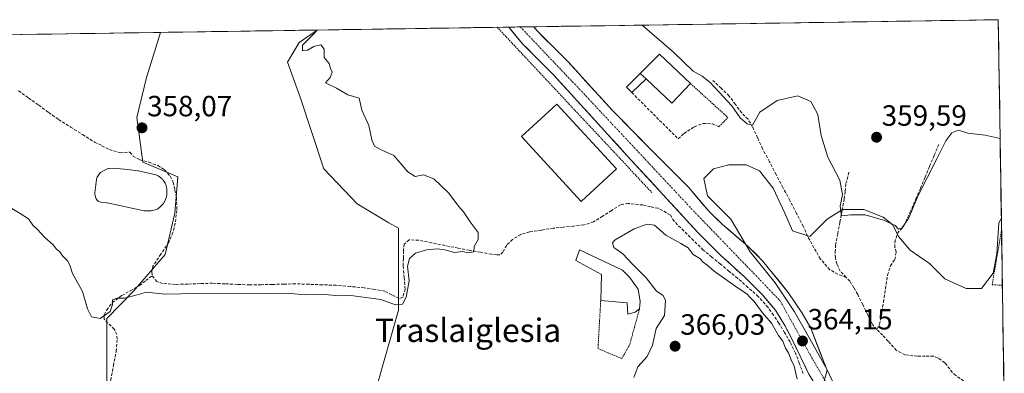
# Model space of a CAD drawing. Units: metres. Extents: x 605247 to 608733, y 4648254 to 4650619.
# Drawn here: x 608362 to 608700, y 4650498 to 4650619 of the extents above; entities that cross this region are included whole.
import ezdxf
from ezdxf.enums import TextEntityAlignment as Align

# ---------------------------------------------------------------- set-up
doc = ezdxf.new("R2010")
doc.units = ezdxf.units.M
doc.header["$MEASUREMENT"] = 0
for name, pattern in [('TRAZO_Y_PUNTO', [1, 0.5, -0.25, 0, -0.25]), ('TRAZOS', [0.75, 0.5, -0.25]), ('TRAZOSX2', [1.5, 1, -0.5])]:
    doc.linetypes.add(name, pattern=pattern)
for name, color, linetype, lineweight in [('Alambrada', 19, 'TRAZOS', 0), ('Carretera de calzada única', 19, 'Continuous', 13), ('Carretera de calzada única Cxs', 19, 'Continuous', 13), ('Carretera de calzada única eje', 19, 'TRAZO_Y_PUNTO', 0), ('Carátula', 7, 'Continuous', 5), ('Corriente artificial lineal', 5, 'TRAZOSX2', 13), ('Cultivos herbáceos CxS', 92, 'Continuous', 0), ('Cultivos leñosos CxS', 92, 'Continuous', 0), ('Curva de nivel normal', 36, 'Continuous', 0), ('Edificación', 1, 'Continuous', 13), ('Edificación Cxs', 1, 'Continuous', 13), ('Edificación industrial', 135, 'Continuous', 13), ('Edificación industrial Cxs', 135, 'Continuous', 13), ('Edificación ligera', 1, 'Continuous', 0), ('Edificación ligera Cxs', 1, 'Continuous', 0), ('Estanque', 2, 'Continuous', 0), ('Estanque Cxs', 2, 'Continuous', 0), ('Municipio CxS', 142, 'Continuous', 0), ('Muro lineal', 1, 'TRAZOSX2', 13), ('Punto de cota en terreno', 7, 'Continuous', 0), ('Rótulo de punto de cota en terreno', 19, 'Continuous', 0), ('Texto cartográfico', 19, 'Continuous', 0), ('Valla', 19, 'TRAZOS', 0)]:
    doc.layers.add(name, color=color, linetype=linetype, lineweight=lineweight)
doc.styles.add('Arial', font='txt', dxfattribs={"height": 0.2})

# ---------------------------------------------------------------- blocks, each defined once
blk = doc.blocks.new('*U150')
at = {"layer": 'Cultivos herbáceos CxS', "color": 92, "linetype": 'Continuous', "lineweight": 0}
blk.add_polyline3d([(608314.66, 4650612.98, 360.27), (608410.65, 4650614.43, 357.94), (608405.86, 4650599, 357.85), (608402.44, 4650585.33, 357.97), (608404.51, 4650570, 358.06), (608416.55, 4650565.01, 358.12), (608415.46, 4650552.5, 358.36), (608412.19, 4650538.35, 358.17), (608401.31, 4650525.83, 360.11), (608392.18, 4650516.47, 360.51), (608392.18, 4650491.41, 360.72), (608386.96, 4650485.64, 361.29), (608384.15, 4650481.42, 361.27), (608382.05, 4650477.91, 361.28), (608378.89, 4650474.76, 361.23), (608373.63, 4650479.32, 361.14), (608368.01, 4650484.23, 361.03), (608362.75, 4650488.09, 360.84), (608359.24, 4650492.3, 360.77)], dxfattribs=at)
blk = doc.blocks.new('*U166')
at = {"layer": 'Cultivos leñosos CxS', "color": 92, "linetype": 'Continuous', "lineweight": 0}
blk.add_polyline3d([(608636.49, 4650489, 364.55), (608639.14, 4650498.92, 364.41), (608633.18, 4650509.51, 364.29), (608627.89, 4650518.77, 364.12), (608621.28, 4650528.69, 363.92), (608612.68, 4650539.27, 363.69), (608606.06, 4650550.52, 363.55), (608598.13, 4650558.46, 363.14), (608596.8, 4650564.41, 363.38), (608600.11, 4650567.72, 363.58), (608605.4, 4650569.04, 363.55), (608611.35, 4650569.04, 363.33), (608615.98, 4650567.05, 362.46), (608620.62, 4650561.1, 362.13), (608624.58, 4650552.5, 362.26), (608627.23, 4650546.55, 362.9), (608633.18, 4650544.56, 360.8), (608637.15, 4650548.53, 360.77), (608639.14, 4650550.52, 360.74), (608644.43, 4650553.83, 360.57), (608651.7, 4650553.83, 360.44), (608658.32, 4650551.18, 360.11), (608661.63, 4650548.53, 360.45), (608663.61, 4650544.56, 360.7), (608667.58, 4650539.93, 360.94), (608674.19, 4650535.3, 361.16), (608679.48, 4650530.01, 361.32), (608686.76, 4650526.71, 361.32), (608692.05, 4650526.71, 362.62), (608696.02, 4650532, 361.46), (608697.34, 4650538.61, 361.4), (608698.01, 4650549.2, 361.15), (608698.84, 4650550.86, 361.09), (608699.85, 4650484.53, 364.43)], dxfattribs=at)
blk = doc.blocks.new('5PATER')
at = {"layer": 'Carátula', "linetype": 'Continuous', "lineweight": 5}
h = blk.add_hatch(color=250, dxfattribs=at)
edge = h.paths.add_edge_path()
edge.add_ellipse((0, 0.01), major_axis=(-1.33, -1.34), ratio=0.999422, start_angle=0, end_angle=360)

msp = doc.modelspace()

# ---------------------------------------------------------------- linework, layer by layer
at = {"layer": 'Alambrada', "color": 19, "linetype": 'TRAZOS', "lineweight": 0}
for points in [[(608592.3, 4650596.88, 361.99), (608605.12, 4650585.28, 361.73), (608602.03, 4650582.14, 362.76)], [(608699.19, 4650527.88, 361.54), (608695.67, 4650528.03, 361.26), (608698.89, 4650546.62, 360.91), (608698.9, 4650546.68, 360.91)], [(608561.5, 4650522.63, 362.79), (608560.57, 4650506.17, 362.89), (608568.73, 4650502.78, 363.14), (608571.44, 4650507.55, 363.31), (608574.8, 4650519.76, 363.51)]]:
    msp.add_polyline3d(points, dxfattribs=at)
at = {"layer": 'Carretera de calzada única', "color": 19, "linetype": 'Continuous', "lineweight": 13}
for points in [[(608533.94, 4650616.29), (608529.95, 4650616.23)], [(608637.69, 4650490.01), (608635.8, 4650492.68), (608632.83, 4650497.38), (608627.22, 4650509.03), (608624.65, 4650514.15), (608621.41, 4650519.3), (608616.94, 4650524.63), (608610.78, 4650530.73), (608602.69, 4650538.05), (608594.88, 4650545.79), (608570.57, 4650572.21), (608560.52, 4650583.25), (608545.42, 4650599.83), (608538.28, 4650606.95), (608534.71, 4650610.52), (608529.95, 4650616.23)], [(608538.54, 4650616.36), (608533.94, 4650616.29)], [(608538.54, 4650616.36), (608539.64, 4650615.03), (608547.59, 4650607.09), (608550.25, 4650604.44), (608565.46, 4650587.75), (608579.34, 4650573.68), (608591.55, 4650561.47), (608598.54, 4650553.24), (608603.26, 4650548.67), (608610.98, 4650542.03), (608612.24, 4650540.95), (608617.01, 4650536.23), (608625.8, 4650525.4), (608630.59, 4650518.26), (608633.51, 4650513.2), (608638.76, 4650499.57), (608641.03, 4650494.86)]]:
    msp.add_lwpolyline(points, dxfattribs=at)
at = {"layer": 'Carretera de calzada única Cxs', "color": 19, "linetype": 'Continuous', "lineweight": 13}
msp.add_polyline3d([(608632.83, 4650497.38, 364.01), (608630.96, 4650501.26, 364.04), (608629.09, 4650505.15, 364.19), (608627.22, 4650509.03, 363.68), (608625.94, 4650511.59, 363.92), (608624.65, 4650514.15, 364), (608623.03, 4650516.73, 363.89), (608621.41, 4650519.3, 363.77), (608619.18, 4650521.97, 363.82), (608616.94, 4650524.63, 363.48), (608613.86, 4650527.68, 363.65), (608610.78, 4650530.73, 363.5), (608608.08, 4650533.17, 363.45), (608605.39, 4650535.61, 363.38), (608602.69, 4650538.05, 363.25), (608600.09, 4650540.63, 363.06), (608597.48, 4650543.21, 362.96), (608594.88, 4650545.79, 362.73), (608591.84, 4650549.09, 362.58), (608588.8, 4650552.4, 362.29), (608585.76, 4650555.7, 362.12), (608582.73, 4650559, 362.03), (608579.69, 4650562.3, 362), (608576.65, 4650565.61, 361.92), (608573.61, 4650568.91, 361.89), (608570.57, 4650572.21, 361.82), (608567.22, 4650575.89, 361.65), (608563.87, 4650579.57, 361.52), (608560.52, 4650583.25, 361.43), (608557.5, 4650586.57, 361.27), (608554.48, 4650589.88, 361.14), (608551.46, 4650593.2, 360.9), (608548.44, 4650596.51, 360.84), (608545.42, 4650599.83, 360.66), (608543.04, 4650602.2, 360.74), (608540.66, 4650604.58, 360.69), (608538.28, 4650606.95, 360.64), (608536.5, 4650608.74, 360.58), (608534.71, 4650610.52, 360.48), (608532.33, 4650613.37, 360.52), (608529.95, 4650616.23, 360.24), (608538.54, 4650616.36, 360.35), (608539.64, 4650615.03, 360.42), (608542.29, 4650612.38, 360.55), (608544.94, 4650609.74, 360.62), (608547.59, 4650607.09, 360.74), (608550.25, 4650604.44, 360.86), (608553.29, 4650601.1, 361.03), (608556.33, 4650597.76, 361.15), (608559.38, 4650594.43, 361.29), (608562.42, 4650591.09, 361.43), (608565.46, 4650587.75, 361.57), (608568.93, 4650584.23, 361.76), (608572.4, 4650580.72, 361.92), (608575.87, 4650577.2, 362.06), (608579.34, 4650573.68, 362.18), (608582.39, 4650570.63, 362.27), (608585.45, 4650567.58, 362.32), (608588.5, 4650564.52, 362.45), (608591.55, 4650561.47, 362.48), (608593.88, 4650558.73, 362.57), (608596.21, 4650555.98, 362.65), (608598.54, 4650553.24, 362.81), (608600.9, 4650550.96, 362.98), (608603.26, 4650548.67, 363.22), (608605.83, 4650546.46, 363.4), (608608.41, 4650544.24, 363.49), (608610.98, 4650542.03, 363.59), (608612.24, 4650540.95, 363.61), (608614.63, 4650538.59, 363.64), (608617.01, 4650536.23, 363.69), (608619.94, 4650532.62, 363.75), (608622.87, 4650529.01, 363.8), (608625.8, 4650525.4, 363.9), (608628.2, 4650521.83, 363.97), (608630.59, 4650518.26, 364.01), (608632.05, 4650515.73, 364.06), (608633.51, 4650513.2, 364.11), (608635.26, 4650508.66, 364.18), (608637.01, 4650504.11, 364.28), (608638.76, 4650499.57, 364.32), (608639.9, 4650497.22, 364.34)], dxfattribs=at)
at = {"layer": 'Carretera de calzada única eje', "color": 19, "linetype": 'TRAZO_Y_PUNTO', "lineweight": 0}
for points in [[(608533.94, 4650616.29), (608542.77, 4650607.02), (608555.69, 4650593.46), (608593.28, 4650553.36), (608623.04, 4650522.52), (608633.25, 4650504.11), (608641.38, 4650490.18)], [(608533.94, 4650616.29), (608533.94, 4650616.29)]]:
    msp.add_lwpolyline(points, dxfattribs=at)
at = {"layer": 'Corriente artificial lineal', "color": 5, "linetype": 'TRAZOSX2', "lineweight": 13}
for points in [[(608645.63, 4650530.56, 361.5), (608642.78, 4650531.63, 361.34), (608640.04, 4650533.19, 360.95), (608636.8, 4650536.85, 360.91), (608634.61, 4650540.73, 361.35), (608632.42, 4650544.61, 361.1), (608630.95, 4650548.05, 360.95), (608628.63, 4650552.47, 360.97), (608626.3, 4650556.9, 360.71), (608623.98, 4650561.32, 361.23), (608621.65, 4650565.74, 360.86), (608619.33, 4650570.17, 361.16), (608617, 4650574.59, 360.63), (608615.29, 4650578.31, 360.9), (608613.58, 4650582.03, 360.33), (608612.01, 4650584.73, 359.66), (608609.82, 4650586.87, 360.07), (608607.67, 4650589.76, 360.06), (608605.52, 4650592.64, 359.38), (608602.76, 4650595.32, 359.36), (608599.99, 4650598, 359.65)], [(608361.98, 4650594.4, 357.77), (608365.41, 4650591.94, 358.03), (608368.84, 4650589.49, 358.07), (608372.26, 4650587.03, 358), (608375.69, 4650584.57, 358.01), (608379.79, 4650582.01, 357.98), (608383.89, 4650579.46, 357.88), (608387.99, 4650576.9, 357.9), (608390.53, 4650575.61, 357.68), (608393.07, 4650574.31, 357.45), (608396.79, 4650573.22, 357.5), (608400.13, 4650573.44, 358.28), (608401.2, 4650572.11, 358.38), (608403.49, 4650570.8, 358.17), (608406.63, 4650570.02, 358), (608409.7, 4650568.81, 358.07), (608412.03, 4650567.38, 358.11), (608413.91, 4650565.22, 358.07), (608414.93, 4650563.1, 358.06), (608415.52, 4650560.47, 358.19), (608416.11, 4650557.84, 358.23), (608416.2, 4650553.51, 358), (608415.67, 4650549.09, 358.39), (608414.86, 4650545.91, 358.55), (608413.46, 4650542.64, 358.79), (608410.73, 4650538.51, 358.75), (608407.99, 4650534.37, 359.22), (608407.66, 4650532.47, 359.3), (608407.72, 4650531.14, 359.28)], [(608656.12, 4650512.71, 361.79), (608657.04, 4650514.5, 361.38), (608657.68, 4650517.44, 361.5), (608658.4, 4650522.07, 361.56), (608659.12, 4650526.69, 361.63), (608659.84, 4650531.32, 361.51), (608660.85, 4650534.48, 361.33), (608662.29, 4650536.66, 361.21), (608662.83, 4650539.24, 360.99), (608662.37, 4650540.77, 361.01), (608662.35, 4650542.56, 361), (608663.14, 4650545.59, 360.49), (608665.44, 4650548.19, 359.99), (608667.48, 4650552.74, 359.87), (608669.52, 4650557.29, 360.07), (608671.1, 4650561.06, 359.89), (608672.68, 4650564.83, 359.75), (608674.25, 4650568.59, 359.72), (608675.83, 4650572.36, 359.56), (608677.41, 4650576.13, 359.33)], [(608645.63, 4650530.56, 361.5), (608643.6, 4650532.67, 361.1), (608642.48, 4650535.09, 360.71), (608641.96, 4650537.28, 360.59), (608641.89, 4650539.22, 360.54), (608642.03, 4650541.58, 360.52), (608642.77, 4650545.54, 360.49), (608643.5, 4650549.51, 360.39), (608644.24, 4650553.47, 360.02), (608644.97, 4650557.43, 359.98), (608645.28, 4650560.04, 359.89), (608645.58, 4650562.65, 359.75), (608646.65, 4650566.77, 359.28)], [(608630.93, 4650497.65, 364.01), (608629.58, 4650501.16, 364.32), (608628.23, 4650504.67, 364.29), (608626.43, 4650508.45, 363.58), (608624.52, 4650511.68, 364.1), (608622.61, 4650514.9, 363.95), (608620.72, 4650517.61, 363.97), (608618.82, 4650520.32, 364.07), (608615.5, 4650524.03, 363.74), (608611.96, 4650527.15, 363.83), (608608.42, 4650530.26, 363.78), (608605.47, 4650532.68, 363.6), (608602.53, 4650535.09, 363.5), (608599.58, 4650537.51, 363.27), (608596.63, 4650539.92, 362.84), (608593.31, 4650543.2, 362.62), (608589.98, 4650546.49, 362.68), (608586.66, 4650549.77, 361.96), (608585.32, 4650552, 362.09), (608581.2, 4650554.21, 361.38), (608578.56, 4650554.78, 361.49), (608575.92, 4650555.34, 361.52), (608570.96, 4650555.86, 361.42), (608568.29, 4650555.43, 361.27), (608565.22, 4650553.47, 361.07), (608562.15, 4650551.5, 361.57), (608559.08, 4650549.54, 361.39), (608555.72, 4650548.5, 360.93), (608552.23, 4650548.13, 361.11), (608548.75, 4650547.77, 361.13), (608545.26, 4650547.4, 361.1), (608541.17, 4650546.76, 361.03), (608537.07, 4650546.12, 360.76), (608534.08, 4650545.27, 360.65), (608531.29, 4650543.5, 360.55), (608529.28, 4650541.59, 360.84), (608527.98, 4650539.18, 360.77), (608526.95, 4650538.33, 360.41), (608525.86, 4650538.24, 360.23), (608524.09, 4650538.46, 360.17), (608520.26, 4650539.16, 360.03), (608516.43, 4650539.87, 359.83), (608512.6, 4650540.57, 359.88), (608508.1, 4650541.48, 360.01), (608503.6, 4650542.39, 359.94), (608499.1, 4650543.3, 359.63), (608495.81, 4650543.41, 359.46), (608494.09, 4650541.95, 359.2), (608493.87, 4650539.66, 359), (608493.85, 4650537.05, 359.1), (608493.83, 4650534.43, 359.44), (608494.13, 4650530.51, 359.37), (608494.42, 4650526.58, 359.47), (608493.74, 4650523.75, 359.57), (608492.37, 4650523.3, 359.04), (608489.91, 4650524.58, 358.75), (608487.45, 4650525.86, 358.77), (608483.93, 4650526.44, 358.72), (608480.4, 4650527.01, 358.61), (608475.61, 4650527.43, 358.47), (608470.81, 4650527.85, 358.25), (608466.16, 4650528.02, 358.3), (608461.51, 4650528.19, 358.22), (608456.86, 4650528.36, 358.08), (608452.93, 4650528.26, 358.2), (608449, 4650528.16, 358.29), (608445.07, 4650528.06, 358.32), (608441.14, 4650527.96, 358.27), (608436.92, 4650528.16, 358.15), (608432.69, 4650528.36, 358.05), (608428.47, 4650528.56, 357.99), (608424.22, 4650528.42, 358.1), (608419.98, 4650528.29, 358.28), (608415.73, 4650528.15, 358.46), (608411.32, 4650528.48, 358.48), (608409.4, 4650529.12, 358.9), (608407.72, 4650531.14, 359.28)], [(608392.47, 4650489.17, 360.88), (608392.63, 4650490.5, 360.91), (608393.55, 4650495.41, 360.8), (608394.46, 4650500.33, 360.47), (608395.38, 4650505.24, 360.12), (608395.77, 4650509.49, 359.99), (608395.62, 4650510.96, 360.15), (608394.77, 4650512.89, 360.29), (608391.24, 4650516.22, 359.7), (608391.28, 4650517.75, 359.44), (608392.13, 4650519.37, 359.49), (608394.09, 4650521.9, 359.76), (608397.38, 4650524.38, 359.64), (608400.4, 4650526.07, 359.46), (608403.42, 4650527.76, 359.4), (608405.57, 4650529.45, 359.49), (608407.72, 4650531.14, 359.28)], [(608656.12, 4650512.71, 361.79), (608654.79, 4650514.29, 361.97), (608653.06, 4650517.77, 361.61), (608651.32, 4650521.24, 361.38), (608649.59, 4650524.72, 361.82), (608648.27, 4650526.99, 361.78), (608646.94, 4650529.25, 361.51), (608645.63, 4650530.56, 361.5)], [(608688.64, 4650457.58, 365.52), (608689.32, 4650461.86, 365.68), (608690, 4650466.14, 365.29), (608690.68, 4650470.43, 364.57), (608691.36, 4650474.71, 364.03), (608692.04, 4650478.99, 363.68), (608692.72, 4650483.27, 363.62), (608692.77, 4650486.28, 363.55), (608692.44, 4650489.65, 363.41), (608691.11, 4650491.7, 363.22), (608687.16, 4650494.34, 362.66), (608683.21, 4650496.97, 362.7), (608682.04, 4650498.02, 362.35), (608679.48, 4650501.34, 362.51), (608677.13, 4650502.96, 362.33), (608675.56, 4650503.55, 362.14), (608672.75, 4650503.55, 362.18), (608669.94, 4650503.55, 362.23), (608665.8, 4650504.02, 362.39), (608662.83, 4650505.6, 362.42), (608660.05, 4650508.75, 362.2), (608658.09, 4650510.73, 362.32), (608656.12, 4650512.71, 361.79)]]:
    msp.add_polyline3d(points, dxfattribs=at)
at = {"layer": 'Cultivos herbáceos CxS', "color": 92, "linetype": 'Continuous', "lineweight": 0}
for points in [[(608484.44, 4650492.05, 361.17), (608492.13, 4650519.39, 361.01), (608492.13, 4650530.49, 359.36), (608492.13, 4650547.43, 359.66), (608488.92, 4650549.23, 359.36), (608478.04, 4650555.76, 359.07), (608466.61, 4650567.74, 359.02), (608458.45, 4650592.22, 359.29), (608454.09, 4650604.2, 359.26), (608458.16, 4650611.01, 359.96), (608464.28, 4650615.23, 359.97), (608697.8, 4650618.76, 358.45), (608698.84, 4650550.86, 361.09), (608698.01, 4650549.2, 361.15), (608697.34, 4650538.61, 361.4), (608696.02, 4650532, 361.46), (608692.05, 4650526.71, 362.62), (608686.76, 4650526.71, 361.32), (608679.48, 4650530.01, 361.32), (608674.19, 4650535.3, 361.16), (608667.58, 4650539.93, 360.94), (608663.61, 4650544.56, 360.7), (608661.63, 4650548.53, 360.45), (608658.32, 4650551.18, 360.11), (608651.7, 4650553.83, 360.44), (608644.43, 4650553.83, 360.57), (608639.14, 4650550.52, 360.74), (608637.15, 4650548.53, 360.77), (608633.18, 4650544.56, 360.8), (608627.23, 4650546.55, 362.9), (608624.58, 4650552.5, 362.26), (608620.62, 4650561.1, 362.13), (608615.98, 4650567.05, 362.46), (608611.35, 4650569.04, 363.33), (608605.4, 4650569.04, 363.55), (608600.11, 4650567.72, 363.58), (608596.8, 4650564.41, 363.38), (608598.13, 4650558.46, 363.14), (608606.06, 4650550.52, 363.55), (608612.68, 4650539.27, 363.69), (608621.28, 4650528.69, 363.92), (608627.89, 4650518.77, 364.12), (608633.18, 4650509.51, 364.29), (608639.14, 4650498.92, 364.41), (608636.49, 4650489, 364.55)], [(608697.8, 4650618.76, 358.45), (608464.28, 4650615.23, 359.97)], [(608697.8, 4650618.76, 358.45), (608698.84, 4650550.86, 361.09)], [(608410.65, 4650614.43, 357.94), (608314.66, 4650612.98, 360.27)], [(608410.65, 4650614.43, 357.94), (608405.86, 4650599, 357.85), (608402.44, 4650585.33, 357.97), (608404.51, 4650570, 358.06), (608416.55, 4650565.01, 358.12), (608415.46, 4650552.5, 358.36), (608412.19, 4650538.35, 358.17), (608401.31, 4650525.83, 360.11), (608392.18, 4650516.47, 360.51), (608392.18, 4650491.41, 360.72)], [(608464.28, 4650615.23, 359.97), (608458.16, 4650611.01, 359.96), (608454.09, 4650604.2, 359.26), (608458.45, 4650592.22, 359.29), (608466.61, 4650567.74, 359.02), (608478.04, 4650555.76, 359.07), (608488.92, 4650549.23, 359.36), (608492.13, 4650547.43, 359.66), (608492.13, 4650530.49, 359.36), (608492.13, 4650519.39, 361.01), (608484.44, 4650492.05, 361.17), (608481.88, 4650474.11, 361.41), (608481.88, 4650461.3, 361.46), (608483.59, 4650447.63, 361.67), (608487, 4650433.96, 361.9), (608487, 4650422, 362.1)], [(608698.84, 4650550.86, 361.09), (608698.01, 4650549.2, 361.15), (608697.34, 4650538.61, 361.4), (608696.02, 4650532, 361.46), (608692.05, 4650526.71, 362.62), (608686.76, 4650526.71, 361.32), (608679.48, 4650530.01, 361.32), (608674.19, 4650535.3, 361.16), (608667.58, 4650539.93, 360.94), (608663.61, 4650544.56, 360.7), (608661.63, 4650548.53, 360.45), (608658.32, 4650551.18, 360.11), (608651.7, 4650553.83, 360.44), (608644.43, 4650553.83, 360.57), (608639.14, 4650550.52, 360.74), (608637.15, 4650548.53, 360.77), (608633.18, 4650544.56, 360.8), (608627.23, 4650546.55, 362.9), (608624.58, 4650552.5, 362.26), (608620.62, 4650561.1, 362.13), (608615.98, 4650567.05, 362.46), (608611.35, 4650569.04, 363.33), (608605.4, 4650569.04, 363.55), (608600.11, 4650567.72, 363.58), (608596.8, 4650564.41, 363.38), (608598.13, 4650558.46, 363.14), (608606.06, 4650550.52, 363.55), (608612.68, 4650539.27, 363.69), (608621.28, 4650528.69, 363.92), (608627.89, 4650518.77, 364.12), (608633.18, 4650509.51, 364.29), (608639.14, 4650498.92, 364.41), (608636.49, 4650489, 364.55)]]:
    msp.add_polyline3d(points, dxfattribs=at)
at = {"layer": 'Cultivos leñosos CxS', "color": 92, "linetype": 'Continuous', "lineweight": 0}
for points in [[(608392.18, 4650491.41, 360.72), (608392.18, 4650516.47, 360.51), (608401.31, 4650525.83, 360.11), (608412.19, 4650538.35, 358.17), (608415.46, 4650552.5, 358.36), (608416.55, 4650565.01, 358.12), (608404.51, 4650570, 358.06), (608402.44, 4650585.33, 357.97), (608405.86, 4650599, 357.85), (608410.65, 4650614.43, 357.94), (608464.28, 4650615.23, 359.97), (608458.16, 4650611.01, 359.96), (608454.09, 4650604.2, 359.26), (608458.45, 4650592.22, 359.29), (608466.61, 4650567.74, 359.02), (608478.04, 4650555.76, 359.07), (608488.92, 4650549.23, 359.36), (608492.13, 4650547.43, 359.66), (608492.13, 4650530.49, 359.36), (608492.13, 4650519.39, 361.01), (608484.44, 4650492.05, 361.17)], [(608410.65, 4650614.43, 357.94), (608405.86, 4650599, 357.85), (608402.44, 4650585.33, 357.97), (608404.51, 4650570, 358.06), (608416.55, 4650565.01, 358.12), (608415.46, 4650552.5, 358.36), (608412.19, 4650538.35, 358.17), (608401.31, 4650525.83, 360.11), (608392.18, 4650516.47, 360.51), (608392.18, 4650491.41, 360.72)], [(608464.28, 4650615.23, 359.97), (608410.65, 4650614.43, 357.94)], [(608464.28, 4650615.23, 359.97), (608458.16, 4650611.01, 359.96), (608454.09, 4650604.2, 359.26), (608458.45, 4650592.22, 359.29), (608466.61, 4650567.74, 359.02), (608478.04, 4650555.76, 359.07), (608488.92, 4650549.23, 359.36), (608492.13, 4650547.43, 359.66), (608492.13, 4650530.49, 359.36), (608492.13, 4650519.39, 361.01), (608484.44, 4650492.05, 361.17), (608481.88, 4650474.11, 361.41), (608481.88, 4650461.3, 361.46), (608483.59, 4650447.63, 361.67), (608487, 4650433.96, 361.9), (608487, 4650422, 362.1)], [(608698.84, 4650550.86, 361.09), (608698.01, 4650549.2, 361.15), (608697.34, 4650538.61, 361.4), (608696.02, 4650532, 361.46), (608692.05, 4650526.71, 362.62), (608686.76, 4650526.71, 361.32), (608679.48, 4650530.01, 361.32), (608674.19, 4650535.3, 361.16), (608667.58, 4650539.93, 360.94), (608663.61, 4650544.56, 360.7), (608661.63, 4650548.53, 360.45), (608658.32, 4650551.18, 360.11), (608651.7, 4650553.83, 360.44), (608644.43, 4650553.83, 360.57), (608639.14, 4650550.52, 360.74), (608637.15, 4650548.53, 360.77), (608633.18, 4650544.56, 360.8), (608627.23, 4650546.55, 362.9), (608624.58, 4650552.5, 362.26), (608620.62, 4650561.1, 362.13), (608615.98, 4650567.05, 362.46), (608611.35, 4650569.04, 363.33), (608605.4, 4650569.04, 363.55), (608600.11, 4650567.72, 363.58), (608596.8, 4650564.41, 363.38), (608598.13, 4650558.46, 363.14), (608606.06, 4650550.52, 363.55), (608612.68, 4650539.27, 363.69), (608621.28, 4650528.69, 363.92), (608627.89, 4650518.77, 364.12), (608633.18, 4650509.51, 364.29), (608639.14, 4650498.92, 364.41), (608636.49, 4650489, 364.55)], [(608698.84, 4650550.86, 361.09), (608699.85, 4650484.53, 364.43)]]:
    msp.add_polyline3d(points, dxfattribs=at)
at = {"layer": 'Curva de nivel normal', "color": 36, "linetype": 'Continuous', "lineweight": 0}
for points in [[(608575.74, 4650616.92, 360), (608586.43, 4650607.68, 360), (608593.16, 4650601.19, 360), (608596.23, 4650599.43, 360), (608599.05, 4650597.25, 360), (608606.45, 4650589.31, 360), (608609.27, 4650585.12, 360), (608611.7, 4650583.11, 360), (608613.56, 4650582.64, 360), (608616.04, 4650587.06, 360), (608621.97, 4650591.07, 360), (608629.12, 4650592.69, 360), (608633.58, 4650590.78, 360), (608635.91, 4650586.32, 360), (608637.04, 4650579.14, 360), (608639.39, 4650571.66, 360), (608643.43, 4650563.81, 360), (608644.35, 4650558.97, 360), (608643.61, 4650554.91, 360), (608644.01, 4650551.6, 360), (608647.24, 4650552, 360), (608652.17, 4650551.95, 360), (608658.39, 4650550.15, 360), (608662.42, 4650548.29, 360), (608663.63, 4650547.03, 360), (608664.81, 4650547.5, 360), (608667.1, 4650550.92, 360), (608670.36, 4650558.54, 360), (608676.76, 4650571.09, 360), (608679.79, 4650577.33, 360), (608681.83, 4650580.06, 360), (608684.13, 4650580.9, 360), (608687.35, 4650579.98, 360), (608693.34, 4650579.23, 360), (608698.42, 4650578.06, 360)], [(608358.55, 4650554.82, 360), (608362.55, 4650552.43, 360), (608365.39, 4650550.6, 360), (608366.85, 4650548.39, 360), (608368.42, 4650546.96, 360), (608371.01, 4650544.22, 360), (608373.84, 4650541.72, 360), (608375, 4650540.2, 360), (608376.08, 4650539.29, 360), (608377.06, 4650537.94, 360), (608378.73, 4650536.28, 360), (608379.55, 4650534.8, 360), (608380.38, 4650531.93, 360), (608383.87, 4650525.77, 360), (608385.62, 4650519.76, 360), (608386.98, 4650517.11, 360), (608389.94, 4650516.52, 360), (608393.34, 4650518.86, 360), (608394.16, 4650521.33, 360), (608394.18, 4650522.84, 360), (608395.8, 4650523.44, 360), (608398.23, 4650523.42, 360), (608401.8, 4650524.34, 360), (608405.76, 4650525.51, 360), (608412.1, 4650524.83, 360), (608428.44, 4650525.18, 360), (608447.1, 4650524.96, 360), (608455.33, 4650524.99, 360), (608460.01, 4650524.59, 360), (608467, 4650524.73, 360), (608471.77, 4650524.24, 360), (608475.87, 4650524.33, 360), (608486.17, 4650522.97, 360), (608491.18, 4650521.14, 360), (608493.6, 4650521.44, 360), (608494.84, 4650523.79, 360), (608495.86, 4650529.38, 360), (608495.32, 4650534.43, 360), (608495.94, 4650537.06, 360), (608497.99, 4650538.87, 360), (608501.74, 4650540.04, 360), (608505.44, 4650540.32, 360), (608508.05, 4650539.97, 360), (608511.37, 4650539.1, 360), (608514.24, 4650539.44, 360), (608515.94, 4650538.99, 360), (608517.98, 4650539.27, 360), (608518.16, 4650541.1, 360), (608519.5, 4650543.55, 360), (608519.55, 4650545.88, 360), (608516.75, 4650549.61, 360), (608514.43, 4650552.96, 360), (608512.74, 4650554.94, 360), (608509.46, 4650559.35, 360), (608504.31, 4650564.27, 360), (608500.75, 4650565.64, 360), (608497.88, 4650565.08, 360), (608495.44, 4650566.64, 360), (608490.53, 4650572.24, 360), (608486.19, 4650574.18, 360), (608483.94, 4650575.46, 360), (608482.99, 4650577.59, 360), (608482.04, 4650582.53, 360), (608479.62, 4650587.76, 360), (608478.76, 4650591.96, 360), (608474.77, 4650593.05, 360), (608470.92, 4650595.29, 360), (608467.2, 4650597.19, 360), (608468.71, 4650598.97, 360), (608469.43, 4650600.77, 360), (608468.84, 4650602.04, 360), (608468.42, 4650603.79, 360), (608466.69, 4650605.87, 360), (608466.71, 4650608.72, 360), (608465.57, 4650610.19, 360), (608463.12, 4650609.63, 360), (608461.01, 4650608.32, 360), (608459.25, 4650608.11, 360), (608459.32, 4650610.05, 360), (608462.92, 4650613.72, 360), (608464.26, 4650615.23, 360)], [(608628.89, 4650495.7, 365), (608627.84, 4650500.19, 365), (608626.76, 4650502.29, 365), (608625.86, 4650504.73, 365), (608624.84, 4650506.38, 365), (608623.91, 4650508.78, 365), (608622.47, 4650510.67, 365), (608620.02, 4650514.88, 365), (608616.92, 4650518.46, 365), (608614.16, 4650522.36, 365), (608612.63, 4650523.83, 365), (608611.61, 4650524.98, 365), (608608.26, 4650527.1, 365), (608600.38, 4650532.7, 365), (608597.86, 4650534.9, 365), (608596.64, 4650535.8, 365), (608595.5, 4650537.03, 365), (608593.22, 4650538.42, 365), (608591.46, 4650540.66, 365), (608589.02, 4650542.14, 365), (608583.87, 4650545.07, 365), (608579.93, 4650548.48, 365), (608577.41, 4650548.78, 365), (608572.94, 4650547.16, 365), (608566.43, 4650543.39, 365), (608565.54, 4650542.34, 365), (608566.01, 4650540.8, 365), (608569.04, 4650538.63, 365), (608572.42, 4650535.05, 365), (608577.07, 4650530.42, 365), (608580.66, 4650525.81, 365), (608582.9, 4650524.36, 365), (608583.74, 4650522.67, 365), (608583.38, 4650517.54, 365), (608580.46, 4650513.07, 365), (608579.26, 4650507.36, 365), (608577.39, 4650503.51, 365), (608574.23, 4650499.91, 365), (608572.85, 4650496.34, 365)]]:
    msp.add_polyline3d(points, dxfattribs=at)
at = {"layer": 'Edificación', "color": 1, "linetype": 'Continuous', "lineweight": 13}
msp.add_polyline3d([(608577.06, 4650598.49, 362.53), (608575.07, 4650600.36, 362.42), (608581.71, 4650606.96, 361.74), (608592.3, 4650596.88, 361.99), (608585.83, 4650590.24, 362.56), (608577.06, 4650598.49, 362.53)], dxfattribs=at)
at = {"layer": 'Edificación Cxs', "color": 1, "linetype": 'Continuous', "lineweight": 13}
msp.add_polyline3d([(608577.06, 4650598.49, 362.53), (608575.07, 4650600.36, 362.42), (608581.71, 4650606.96, 361.74), (608592.3, 4650596.88, 361.99), (608585.83, 4650590.24, 362.56), (608577.06, 4650598.49, 362.53)], close=True, dxfattribs=at)
at = {"layer": 'Edificación industrial', "color": 135, "linetype": 'Continuous', "lineweight": 13}
msp.add_polyline3d([(608566.89, 4650567.68, 361.58), (608554.77, 4650556.54, 361.43), (608534.34, 4650578.75, 361.41), (608546.47, 4650589.89, 361.36), (608566.89, 4650567.68, 361.58)], dxfattribs=at)
at = {"layer": 'Edificación industrial Cxs', "color": 135, "linetype": 'Continuous', "lineweight": 13}
msp.add_polyline3d([(608566.89, 4650567.68, 361.58), (608554.77, 4650556.54, 361.43), (608534.34, 4650578.75, 361.41), (608546.47, 4650589.89, 361.36), (608566.89, 4650567.68, 361.58)], close=True, dxfattribs=at)
at = {"layer": 'Edificación ligera', "color": 1, "linetype": 'Continuous', "lineweight": 0}
for points in [[(608577.06, 4650598.49, 362.53), (608572.14, 4650593.83, 362.29), (608570.32, 4650595.66, 362.25), (608575.07, 4650600.36, 362.42)], [(608575.07, 4650600.36, 362.42), (608577.06, 4650598.49, 362.53)], [(608573.28, 4650518.6, 363.26), (608570.76, 4650517.97, 362.98), (608570.59, 4650521.84, 363.17), (608561.5, 4650522.63, 362.79), (608561.8, 4650531.5, 362.89), (608553.03, 4650536.37, 362.71), (608554.21, 4650540.03, 362.69), (608568.96, 4650533.05, 363.89), (608571.37, 4650530.64, 364.02), (608574.3, 4650526.53, 363.8), (608575, 4650522.33, 363.55), (608574.8, 4650519.76, 363.51), (608573.28, 4650518.6, 363.26)]]:
    msp.add_polyline3d(points, dxfattribs=at)
at = {"layer": 'Edificación ligera Cxs', "color": 1, "linetype": 'Continuous', "lineweight": 0}
for points in [[(608577.06, 4650598.49, 362.53), (608572.14, 4650593.83, 362.29), (608570.32, 4650595.66, 362.25), (608575.07, 4650600.36, 362.42), (608577.06, 4650598.49, 362.53)], [(608573.28, 4650518.6, 363.26), (608570.76, 4650517.97, 362.97), (608570.59, 4650521.84, 363.17), (608561.5, 4650522.63, 362.79), (608561.8, 4650531.5, 362.89), (608553.03, 4650536.37, 362.71), (608554.21, 4650540.03, 362.69), (608568.96, 4650533.05, 363.89), (608571.37, 4650530.64, 364.02), (608574.3, 4650526.53, 363.8), (608575, 4650522.33, 363.55), (608574.8, 4650519.76, 363.51), (608573.28, 4650518.6, 363.26)]]:
    msp.add_polyline3d(points, close=True, dxfattribs=at)
at = {"layer": 'Estanque', "color": 2, "linetype": 'Continuous', "lineweight": 0}
msp.add_polyline3d([(608405.47, 4650553.31, 358.11), (608405.23, 4650553.32, 358.13), (608404.98, 4650553.35, 358.14), (608400.75, 4650554.26, 358.22), (608396.52, 4650555.16, 358.26), (608392.29, 4650556.07, 358.49), (608392.11, 4650556.1, 358.5), (608390.12, 4650556.33, 358.71), (608389.8, 4650556.4, 358.73), (608389.49, 4650556.52, 358.75), (608389.21, 4650556.68, 358.76), (608388.96, 4650556.89, 358.75), (608388.75, 4650557.14, 358.74), (608388.57, 4650557.42, 358.72), (608388.45, 4650557.72, 358.69), (608388.15, 4650558.68, 358.62), (608388.09, 4650558.96, 358.65), (608388.06, 4650559.25, 358.66), (608388.08, 4650559.54, 358.66), (608388.67, 4650564.11, 358.67), (608388.72, 4650564.38, 358.66), (608388.81, 4650564.65, 358.65), (608388.94, 4650564.89, 358.62), (608389.57, 4650565.92, 358.52), (608389.77, 4650566.2, 358.49), (608390.02, 4650566.43, 358.45), (608390.3, 4650566.62, 358.41), (608392.12, 4650567.62, 358.14), (608392.41, 4650567.76, 358.1), (608392.73, 4650567.84, 358.06), (608393.06, 4650567.87, 358.02), (608395.56, 4650567.9, 357.69), (608395.8, 4650567.89, 357.66), (608399.31, 4650567.49, 357.68), (608402.82, 4650567.09, 357.73), (608402.94, 4650567.07, 357.73), (608403.04, 4650567.05, 357.73), (608406.03, 4650566.36, 357.63), (608409.01, 4650565.67, 357.83), (608409.28, 4650565.59, 357.85), (608409.53, 4650565.47, 357.88), (608409.76, 4650565.32, 357.9), (608411.04, 4650564.36, 358.05), (608411.22, 4650564.21, 358.08), (608411.38, 4650564.03, 358.1), (608411.53, 4650563.84, 358.12), (608412.15, 4650562.87, 358.16), (608412.3, 4650562.57, 358.18), (608412.41, 4650562.26, 358.21), (608412.75, 4650560.84, 358.31), (608412.79, 4650560.56, 358.33), (608412.8, 4650560.29, 358.35), (608412.73, 4650558.57, 358.49), (608412.7, 4650558.32, 358.51), (608412.65, 4650558.08, 358.53), (608412.56, 4650557.85, 358.55), (608411.96, 4650556.47, 358.71), (608411.86, 4650556.26, 358.74), (608411.73, 4650556.07, 358.78), (608411.58, 4650555.89, 358.82), (608410.14, 4650554.38, 358.65), (608409.94, 4650554.2, 358.63), (608409.71, 4650554.04, 358.6), (608409.47, 4650553.92, 358.56), (608409.21, 4650553.83, 358.51), (608407.79, 4650553.45, 358.26), (608407.62, 4650553.41, 358.24), (608407.34, 4650553.38, 358.19), (608405.47, 4650553.31, 358.11)], dxfattribs=at)
at = {"layer": 'Estanque Cxs', "color": 2, "linetype": 'Continuous', "lineweight": 0}
msp.add_polyline3d([(608407.34, 4650553.38, 358.19), (608405.47, 4650553.31, 358.11), (608405.23, 4650553.32, 358.13), (608404.98, 4650553.35, 358.14), (608400.75, 4650554.26, 358.22), (608396.52, 4650555.16, 358.26), (608392.29, 4650556.07, 358.49), (608392.11, 4650556.1, 358.5), (608390.12, 4650556.33, 358.71), (608389.8, 4650556.4, 358.73), (608389.49, 4650556.52, 358.75), (608389.21, 4650556.68, 358.76), (608388.96, 4650556.89, 358.75), (608388.75, 4650557.14, 358.74), (608388.57, 4650557.42, 358.72), (608388.45, 4650557.72, 358.69), (608388.15, 4650558.68, 358.62), (608388.09, 4650558.96, 358.65), (608388.06, 4650559.25, 358.66), (608388.08, 4650559.54, 358.66), (608388.67, 4650564.11, 358.67), (608388.72, 4650564.38, 358.66), (608388.81, 4650564.65, 358.65), (608388.94, 4650564.89, 358.62), (608389.57, 4650565.92, 358.52), (608389.77, 4650566.2, 358.49), (608390.02, 4650566.43, 358.45), (608390.3, 4650566.62, 358.41), (608392.12, 4650567.62, 358.14), (608392.41, 4650567.76, 358.1), (608392.73, 4650567.84, 358.06), (608393.06, 4650567.87, 358.02), (608395.56, 4650567.9, 357.69), (608395.8, 4650567.89, 357.66), (608399.31, 4650567.49, 357.68), (608402.82, 4650567.09, 357.73), (608402.94, 4650567.07, 357.73), (608403.04, 4650567.05, 357.73), (608406.03, 4650566.36, 357.63), (608409.01, 4650565.67, 357.83), (608409.28, 4650565.59, 357.85), (608409.53, 4650565.47, 357.88), (608409.76, 4650565.32, 357.9), (608411.04, 4650564.36, 358.05), (608411.22, 4650564.21, 358.08), (608411.38, 4650564.03, 358.1), (608411.53, 4650563.84, 358.12), (608412.15, 4650562.87, 358.16), (608412.3, 4650562.57, 358.18), (608412.41, 4650562.26, 358.21), (608412.75, 4650560.84, 358.31), (608412.79, 4650560.56, 358.33), (608412.8, 4650560.29, 358.35), (608412.73, 4650558.57, 358.49), (608412.7, 4650558.32, 358.51), (608412.65, 4650558.08, 358.53), (608412.56, 4650557.85, 358.55), (608411.96, 4650556.47, 358.71), (608411.86, 4650556.26, 358.74), (608411.73, 4650556.07, 358.78), (608411.58, 4650555.89, 358.82), (608410.14, 4650554.38, 358.65), (608409.94, 4650554.2, 358.63), (608409.71, 4650554.04, 358.6), (608409.47, 4650553.92, 358.56), (608409.21, 4650553.83, 358.51), (608407.79, 4650553.45, 358.26), (608407.62, 4650553.41, 358.24), (608407.34, 4650553.38, 358.19)], close=True, dxfattribs=at)
at = {"layer": 'Municipio CxS', "color": 142, "linetype": 'Continuous', "lineweight": 0}
msp.add_polyline3d([(608358.22, 4650613.63, 359.03), (608363.21, 4650613.71, 358.49), (608368.21, 4650613.78, 357.86), (608373.2, 4650613.86, 357.5), (608378.19, 4650613.94, 357.48), (608383.19, 4650614.01, 357.49), (608388.18, 4650614.09, 357.45), (608393.18, 4650614.16, 357.44), (608398.17, 4650614.24, 357.44), (608403.16, 4650614.31, 357.27), (608408.16, 4650614.39, 357.32), (608413.15, 4650614.46, 358.02), (608418.15, 4650614.54, 358.03), (608423.14, 4650614.61, 358.01), (608428.13, 4650614.69, 358.02), (608433.13, 4650614.76, 358.02), (608438.12, 4650614.84, 358.02), (608443.11, 4650614.92, 358.01), (608448.11, 4650614.99, 358), (608453.1, 4650615.07, 358.13), (608458.1, 4650615.14, 358.67), (608463.09, 4650615.22, 359.49), (608468.08, 4650615.29, 360), (608473.08, 4650615.37, 359.99), (608478.07, 4650615.44, 359.98), (608483.07, 4650615.52, 359.97), (608488.06, 4650615.59, 359.98), (608493.05, 4650615.67, 360), (608498.05, 4650615.74, 360), (608503.04, 4650615.82, 360.01), (608508.03, 4650615.9, 360.02), (608513.03, 4650615.97, 360.02), (608518.02, 4650616.05, 360.02), (608523.02, 4650616.12, 360.08), (608528.01, 4650616.2, 360.21), (608533, 4650616.27, 360.28), (608538, 4650616.35, 360.35), (608542.99, 4650616.42, 360.35), (608547.98, 4650616.5, 360.44), (608552.98, 4650616.57, 361.13), (608557.97, 4650616.65, 362.24), (608562.97, 4650616.72, 361.93), (608567.96, 4650616.8, 361.26), (608572.95, 4650616.88, 360.5), (608577.95, 4650616.95, 359.33), (608582.94, 4650617.03, 358.61), (608587.94, 4650617.1, 358.5), (608592.93, 4650617.18, 358.52), (608597.92, 4650617.25, 358.54), (608602.92, 4650617.33, 358.57), (608607.91, 4650617.4, 358.61), (608612.9, 4650617.48, 358.62), (608617.9, 4650617.55, 358.64), (608622.89, 4650617.63, 358.64), (608627.89, 4650617.7, 358.66), (608632.88, 4650617.78, 358.58), (608637.87, 4650617.86, 358.26), (608642.87, 4650617.93, 357.93), (608647.86, 4650618.01, 357.94), (608652.86, 4650618.08, 357.97), (608657.85, 4650618.16, 357.99), (608662.84, 4650618.23, 358.04), (608667.84, 4650618.31, 357.98), (608672.83, 4650618.38, 357.95), (608677.82, 4650618.46, 357.93), (608682.82, 4650618.53, 357.92), (608687.81, 4650618.61, 357.92), (608692.81, 4650618.68, 358.05), (608697.8, 4650618.76, 358.41), (608697.88, 4650613.78, 358.53), (608697.95, 4650608.79, 358.58), (608698.03, 4650603.81, 358.66), (608698.1, 4650598.83, 358.72), (608698.18, 4650593.84, 358.8), (608698.26, 4650588.86, 358.92), (608698.33, 4650583.88, 359.04), (608698.41, 4650578.89, 359.56), (608698.48, 4650573.91, 360.36), (608698.56, 4650568.93, 360.46), (608698.64, 4650563.94, 360.54), (608698.71, 4650558.96, 360.68), (608698.79, 4650553.98, 360.76), (608698.87, 4650548.99, 360.86), (608698.94, 4650544.01, 360.97), (608699.02, 4650539.03, 361.12), (608699.09, 4650534.04, 361.19), (608699.17, 4650529.06, 361.29), (608699.25, 4650524.08, 363), (608699.32, 4650519.1, 363.66), (608699.4, 4650514.11, 363.74), (608699.47, 4650509.13, 363.76), (608699.55, 4650504.15, 363.77), (608699.63, 4650499.16, 363.78), (608699.7, 4650494.18, 363.81)], dxfattribs=at)
at = {"layer": 'Muro lineal', "color": 1, "linetype": 'TRAZOSX2', "lineweight": 13}
msp.add_polyline3d([(608572.14, 4650593.83, 362.29), (608588.08, 4650577.95, 362.93), (608590.01, 4650579.8, 363.11), (608593.57, 4650582.06, 363.1), (608596.64, 4650583.27, 362.99), (608599.79, 4650583.11, 362.78), (608602.03, 4650582.14, 362.76)], dxfattribs=at)
at = {"layer": 'Valla', "color": 19, "linetype": 'TRAZOS', "lineweight": 0}
msp.add_polyline3d([(608526.05, 4650616.17, 360.17), (608533.67, 4650608.03, 360.46), (608534.73, 4650606.9, 360.56), (608578.99, 4650559.67, 361.79)], dxfattribs=at)

# ---------------------------------------------------------------- block references
at = {"layer": 'Cultivos herbáceos CxS', "color": 92, "linetype": 'Continuous', "lineweight": 0}
msp.add_blockref('*U150', (0, 0), dxfattribs=at)
at = {"layer": 'Cultivos leñosos CxS', "color": 92, "linetype": 'Continuous', "lineweight": 0}
msp.add_blockref('*U166', (0, 0), dxfattribs=at)
at = {"layer": 'Punto de cota en terreno', "linetype": 'Continuous', "lineweight": 0}
for p in [(608404.26, 4650581.75, 358.07), (608656.07, 4650578.52, 359.59), (608587, 4650507, 366.03), (608630.66, 4650508.79, 364.15)]:
    msp.add_blockref('5PATER', p, dxfattribs=at)

# ---------------------------------------------------------------- texts
at = {"layer": 'Rótulo de punto de cota en terreno', "color": 19, "linetype": 'Continuous', "lineweight": 0, "style": 'Arial'}
for s, p in [('358,07', (608406.02, 4650583.51)), ('359,59', (608657.83, 4650580.28)), ('364,15', (608632.42, 4650510.55)), ('366,03', (608588.76, 4650508.76))]:
    msp.add_text(s, height=7, dxfattribs=at).set_placement(p, align=Align.BOTTOM_LEFT)
at = {"layer": 'Texto cartográfico', "color": 19, "linetype": 'Continuous', "lineweight": 0, "style": 'Arial'}
msp.add_text('Traslaiglesia', height=8, dxfattribs=at).set_placement((608516.06, 4650512.45), align=Align.MIDDLE_CENTER)

doc.saveas('drawing.dxf')
